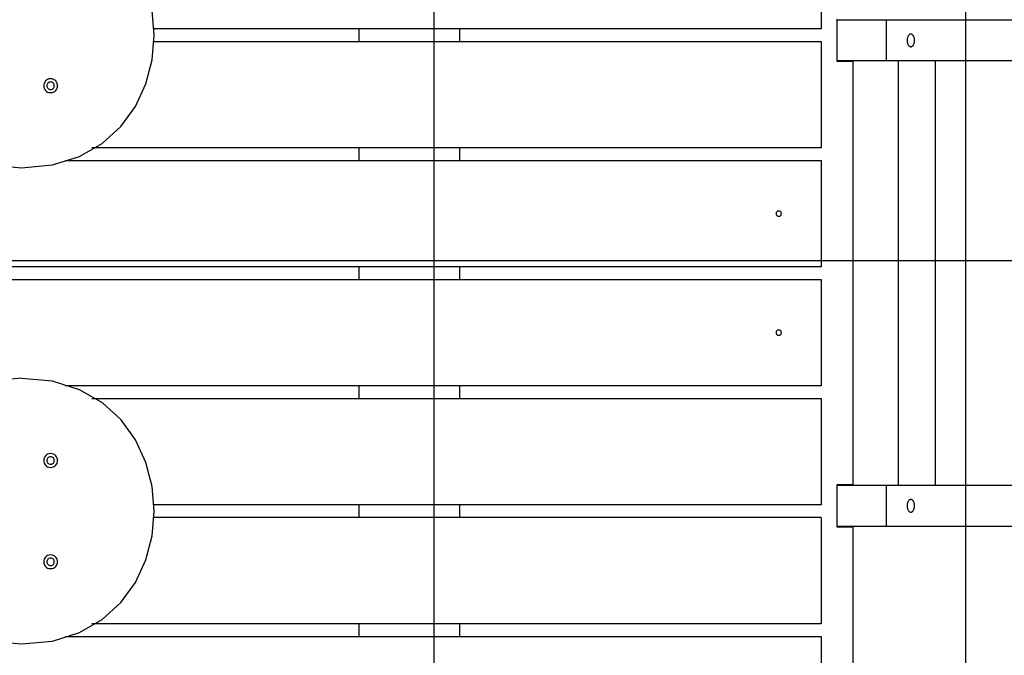
# Model space of a CAD drawing. Extents: x -62 to 62, y -55 to 55.
# Drawn here: x -21 to -12, y 1 to 7 of the extents above; entities that cross this region are included whole.
import ezdxf

# ---------------------------------------------------------------- set-up
doc = ezdxf.new("R2010")
doc.units = 0
doc.layers.get('0').update_dxf_attribs({"linetype": 'CONTINUOUS'})

msp = doc.modelspace()

# ---------------------------------------------------------------- linework, layer by layer
at = {"color": 0}
for points in [[(-12.0689, -18.87), (-12.0689, 28.353)], [(-17.0731, -18.3037), (-17.0731, 27.7866)], [(-13.43, 8.0442), (-13.43, 7.0434)], [(-21.2543, 5.7603), (-20.9613, 5.7325), (-20.9613, 5.7325), (-20.668, 5.7602), (-20.4139, 5.8395), (-20.1988, 5.9627), (-20.023, 6.1228), (-19.8861, 6.312), (-19.7883, 6.5234), (-19.7297, 6.7495), (-19.7102, 6.9831), (-19.7296, 7.2164)], [(-13.2798, 6.7331), (-13.2798, 7.1334)], [(-12.8176, 7.1234), (-13.2798, 7.1234)], [(-12.8176, 7.1234), (-12.8176, 6.7431)], [(-10.1309, 7.1234), (-12.8176, 7.1234)], [(-13.43, 7.0434), (-19.7117, 7.0434)], [(-17.7836, 7.0434), (-17.7836, 6.9233)], [(-16.8328, 6.9233), (-16.8328, 7.0434)], [(-12.5864, 6.8733), (-12.5864, 6.8733), (-12.5828, 6.8735), (-12.5793, 6.8744), (-12.576, 6.8758), (-12.5728, 6.8779), (-12.5697, 6.8803), (-12.5669, 6.8834), (-12.5642, 6.8868), (-12.5619, 6.8909), (-12.5596, 6.895), (-12.5576, 6.8997), (-12.5558, 6.9046), (-12.5544, 6.91), (-12.5531, 6.9154), (-12.5524, 6.9212), (-12.5519, 6.9271), (-12.5518, 6.9334), (-12.5518, 6.9334), (-12.5519, 6.9394), (-12.5524, 6.9453), (-12.5531, 6.951), (-12.5544, 6.9566), (-12.5558, 6.9618), (-12.5576, 6.9668), (-12.5596, 6.9714), (-12.5619, 6.9757), (-12.5642, 6.9795), (-12.5669, 6.9829), (-12.5697, 6.9859), (-12.5728, 6.9886), (-12.576, 6.9906), (-12.5793, 6.9921), (-12.5828, 6.993), (-12.5864, 6.9934), (-12.5864, 6.9934), (-12.5897, 6.993), (-12.5932, 6.9921), (-12.5964, 6.9906), (-12.5997, 6.9886), (-12.6026, 6.9859), (-12.6055, 6.9829), (-12.6082, 6.9795), (-12.6108, 6.9757), (-12.6129, 6.9714), (-12.6149, 6.9668), (-12.6166, 6.9618), (-12.6182, 6.9566), (-12.6193, 6.951), (-12.6202, 6.9453), (-12.6207, 6.9394), (-12.621, 6.9334), (-12.621, 6.9334), (-12.6207, 6.9271), (-12.6202, 6.9212), (-12.6193, 6.9154), (-12.6182, 6.91), (-12.6166, 6.9046), (-12.6149, 6.8997), (-12.6129, 6.895), (-12.6108, 6.8909), (-12.6082, 6.8868), (-12.6055, 6.8834), (-12.6026, 6.8803), (-12.5997, 6.8779), (-12.5964, 6.8758), (-12.5932, 6.8744), (-12.5897, 6.8735), (-12.5864, 6.8733), (-12.5864, 6.8733), (-12.5864, 6.8733), (-12.5864, 6.8733), (-12.5864, 6.8733), (-12.5864, 6.8733), (-12.5864, 6.8733), (-12.5864, 6.8733), (-12.5864, 6.8733), (-12.5864, 6.8733), (-12.5864, 6.8733), (-12.5864, 6.8733), (-12.5864, 6.8733), (-12.5864, 6.8733), (-12.5864, 6.8733), (-12.5864, 6.8733), (-12.5864, 6.8733), (-12.5864, 6.8733)], [(-12.5864, 6.8733), (-12.5864, 6.8733), (-12.5828, 6.8735), (-12.5793, 6.8744), (-12.576, 6.8758), (-12.5728, 6.8779), (-12.5697, 6.8803), (-12.5669, 6.8834), (-12.5642, 6.8868), (-12.5619, 6.8909), (-12.5596, 6.895), (-12.5576, 6.8997), (-12.5558, 6.9046), (-12.5544, 6.91), (-12.5531, 6.9154), (-12.5524, 6.9212), (-12.5519, 6.9271), (-12.5518, 6.9334), (-12.5518, 6.9334), (-12.5519, 6.9394), (-12.5524, 6.9453), (-12.5531, 6.951), (-12.5544, 6.9566), (-12.5558, 6.9618), (-12.5576, 6.9668), (-12.5596, 6.9714), (-12.5619, 6.9757), (-12.5642, 6.9795), (-12.5669, 6.9829), (-12.5697, 6.9859), (-12.5728, 6.9886), (-12.576, 6.9906), (-12.5793, 6.9921), (-12.5828, 6.993), (-12.5864, 6.9934), (-12.5864, 6.9934), (-12.5897, 6.993), (-12.5932, 6.9921), (-12.5964, 6.9906), (-12.5997, 6.9886), (-12.6026, 6.9859), (-12.6055, 6.9829), (-12.6082, 6.9795), (-12.6108, 6.9757), (-12.6129, 6.9714), (-12.6149, 6.9668), (-12.6166, 6.9618), (-12.6182, 6.9566), (-12.6193, 6.951), (-12.6202, 6.9453), (-12.6207, 6.9394), (-12.621, 6.9334), (-12.621, 6.9334), (-12.6207, 6.9271), (-12.6202, 6.9212), (-12.6193, 6.9154), (-12.6182, 6.91), (-12.6166, 6.9046), (-12.6149, 6.8997), (-12.6129, 6.895), (-12.6108, 6.8909), (-12.6082, 6.8868), (-12.6055, 6.8834), (-12.6026, 6.8803), (-12.5997, 6.8779), (-12.5964, 6.8758), (-12.5932, 6.8744), (-12.5897, 6.8735), (-12.5864, 6.8733), (-12.5864, 6.8733), (-12.5864, 6.8733), (-12.5864, 6.8733), (-12.5864, 6.8733), (-12.5864, 6.8733), (-12.5864, 6.8733), (-12.5864, 6.8733), (-12.5864, 6.8733), (-12.5864, 6.8733), (-12.5864, 6.8733), (-12.5864, 6.8733), (-12.5864, 6.8733), (-12.5864, 6.8733), (-12.5864, 6.8733), (-12.5864, 6.8733), (-12.5864, 6.8733), (-12.5864, 6.8733)], [(-19.7117, 6.9233), (-13.43, 6.9233)], [(-13.43, 6.9233), (-13.43, 5.9225)], [(-13.2798, 6.7431), (-12.8176, 6.7431)], [(-13.1298, 6.7331), (-13.2798, 6.7331)], [(-13.1298, 2.7498), (-13.1298, 6.7331)], [(-12.8176, 6.7431), (-10.1309, 6.7431)], [(-12.7044, 6.7431), (-12.7044, 2.7398)], [(-12.3541, 2.7398), (-12.3541, 6.7431)], [(-20.686, 6.5717), (-20.686, 6.5717), (-20.7011, 6.5701), (-20.7143, 6.566), (-20.7254, 6.5595), (-20.7346, 6.5513), (-20.7416, 6.5414), (-20.7468, 6.5304), (-20.7498, 6.5186), (-20.7509, 6.5066), (-20.7498, 6.4943), (-20.7468, 6.4826), (-20.7416, 6.4716), (-20.7346, 6.4618), (-20.7254, 6.4534), (-20.7143, 6.4471), (-20.7011, 6.443), (-20.686, 6.4417), (-20.686, 6.4417), (-20.6706, 6.443), (-20.6574, 6.4471), (-20.6462, 6.4534), (-20.6371, 6.4618), (-20.6299, 6.4716), (-20.6249, 6.4826), (-20.6218, 6.4943), (-20.6209, 6.5066), (-20.6218, 6.5186), (-20.6249, 6.5304), (-20.6299, 6.5413), (-20.6371, 6.5512), (-20.6462, 6.5594), (-20.6574, 6.5658), (-20.6706, 6.5699), (-20.686, 6.5715), (-20.686, 6.5715), (-20.686, 6.5715), (-20.686, 6.5715), (-20.686, 6.5715), (-20.686, 6.5715), (-20.686, 6.5715), (-20.686, 6.5715), (-20.686, 6.5715), (-20.686, 6.5715), (-20.686, 6.5715), (-20.686, 6.5715), (-20.686, 6.5715), (-20.686, 6.5715), (-20.686, 6.5715), (-20.686, 6.5715), (-20.686, 6.5715), (-20.686, 6.5717)], [(-20.686, 6.5416), (-20.686, 6.5416), (-20.6941, 6.5407), (-20.7011, 6.5385), (-20.7071, 6.535), (-20.7121, 6.5306), (-20.7158, 6.5252), (-20.7185, 6.5193), (-20.7202, 6.5129), (-20.7208, 6.5066), (-20.7202, 6.5), (-20.7185, 6.4937), (-20.7158, 6.4877), (-20.7121, 6.4825), (-20.7071, 6.4779), (-20.7011, 6.4746), (-20.6941, 6.4724), (-20.686, 6.4718), (-20.686, 6.4718), (-20.6776, 6.4724), (-20.6706, 6.4746), (-20.6645, 6.4779), (-20.6597, 6.4825), (-20.6558, 6.4877), (-20.6531, 6.4936), (-20.6514, 6.4999), (-20.651, 6.5065), (-20.6514, 6.5128), (-20.6531, 6.5192), (-20.6558, 6.5251), (-20.6597, 6.5305), (-20.6645, 6.5349), (-20.6706, 6.5384), (-20.6776, 6.5406), (-20.686, 6.5415), (-20.686, 6.5415), (-20.686, 6.5415), (-20.686, 6.5415), (-20.686, 6.5415), (-20.686, 6.5415), (-20.686, 6.5415), (-20.686, 6.5415), (-20.686, 6.5415), (-20.686, 6.5415), (-20.686, 6.5415), (-20.686, 6.5415), (-20.686, 6.5415), (-20.686, 6.5415), (-20.686, 6.5415), (-20.686, 6.5415), (-20.686, 6.5415), (-20.686, 6.5416)], [(-13.43, 5.9225), (-20.2982, 5.9225)], [(-17.7836, 5.9225), (-17.7836, 5.8024)], [(-16.8328, 5.8024), (-16.8328, 5.9225)], [(-20.5484, 5.8024), (-13.43, 5.8024)], [(-13.43, 5.8024), (-13.43, 4.8015)], [(-13.8303, 5.3269), (-13.8303, 5.3269), (-13.836, 5.3263), (-13.8411, 5.3247), (-13.8453, 5.3221), (-13.8489, 5.319), (-13.8515, 5.3151), (-13.8535, 5.311), (-13.8547, 5.3064), (-13.8552, 5.3019), (-13.8547, 5.2971), (-13.8535, 5.2925), (-13.8515, 5.2882), (-13.8489, 5.2846), (-13.8453, 5.2813), (-13.8411, 5.2789), (-13.836, 5.2773), (-13.8303, 5.277), (-13.8303, 5.277), (-13.8243, 5.2773), (-13.8192, 5.2789), (-13.8149, 5.2813), (-13.8114, 5.2846), (-13.8086, 5.2882), (-13.8068, 5.2925), (-13.8056, 5.297), (-13.8053, 5.3018), (-13.8056, 5.3063), (-13.8068, 5.3109), (-13.8086, 5.315), (-13.8114, 5.3189), (-13.8149, 5.322), (-13.8192, 5.3246), (-13.8243, 5.3262), (-13.8303, 5.3268), (-13.8303, 5.3268), (-13.8303, 5.3268), (-13.8303, 5.3268), (-13.8303, 5.3268), (-13.8303, 5.3268), (-13.8303, 5.3268), (-13.8303, 5.3268), (-13.8303, 5.3268), (-13.8303, 5.3268), (-13.8303, 5.3268), (-13.8303, 5.3268), (-13.8303, 5.3268), (-13.8303, 5.3268), (-13.8303, 5.3268), (-13.8303, 5.3268), (-13.8303, 5.3268), (-13.8303, 5.3269)], [(52.2387, 4.8574), (-62.1106, 4.8574)], [(-13.43, 4.8015), (-26.7494, 4.8015)], [(-17.7836, 4.8015), (-17.7836, 4.6814)], [(-16.8328, 4.6814), (-16.8328, 4.8015)], [(-26.7494, 4.6814), (-13.43, 4.6814)], [(-13.43, 4.6814), (-13.43, 3.6806)], [(-13.8303, 4.206), (-13.8303, 4.206), (-13.836, 4.2054), (-13.8411, 4.2038), (-13.8453, 4.2012), (-13.8489, 4.1981), (-13.8515, 4.1942), (-13.8535, 4.1901), (-13.8547, 4.1855), (-13.8552, 4.181), (-13.8547, 4.1762), (-13.8535, 4.1716), (-13.8515, 4.1673), (-13.8489, 4.1637), (-13.8453, 4.1604), (-13.8411, 4.158), (-13.836, 4.1564), (-13.8303, 4.1561), (-13.8303, 4.1561), (-13.8243, 4.1564), (-13.8192, 4.158), (-13.8149, 4.1604), (-13.8114, 4.1637), (-13.8086, 4.1673), (-13.8068, 4.1716), (-13.8056, 4.1761), (-13.8053, 4.1809), (-13.8056, 4.1854), (-13.8068, 4.19), (-13.8086, 4.1941), (-13.8114, 4.198), (-13.8149, 4.2011), (-13.8192, 4.2037), (-13.8243, 4.2053), (-13.8303, 4.2059), (-13.8303, 4.2059), (-13.8303, 4.2059), (-13.8303, 4.2059), (-13.8303, 4.2059), (-13.8303, 4.2059), (-13.8303, 4.2059), (-13.8303, 4.2059), (-13.8303, 4.2059), (-13.8303, 4.2059), (-13.8303, 4.2059), (-13.8303, 4.2059), (-13.8303, 4.2059), (-13.8303, 4.2059), (-13.8303, 4.2059), (-13.8303, 4.2059), (-13.8303, 4.2059), (-13.8303, 4.206)], [(-21.2543, 1.2765), (-20.9613, 1.2487), (-20.9613, 1.2487), (-20.668, 1.2764), (-20.4139, 1.3557), (-20.1988, 1.4789), (-20.023, 1.639), (-19.8861, 1.8282), (-19.7883, 2.0396), (-19.7297, 2.2657), (-19.7102, 2.4993), (-19.7296, 2.7326), (-19.7882, 2.9588), (-19.8859, 3.1702), (-20.0227, 3.3597), (-20.1985, 3.5196), (-20.4136, 3.643), (-20.6677, 3.7223), (-20.961, 3.7504), (-20.961, 3.7504), (-20.961, 3.7504), (-20.961, 3.7504), (-20.961, 3.7504), (-20.961, 3.7504), (-20.961, 3.7504), (-20.961, 3.7504), (-20.961, 3.7504), (-20.961, 3.7504), (-20.961, 3.7504), (-20.961, 3.7504), (-20.961, 3.7504), (-20.961, 3.7504), (-20.961, 3.7504), (-20.961, 3.7504), (-20.961, 3.7504), (-20.9612, 3.7505)], [(-20.9612, 3.7505), (-20.9612, 3.7505), (-21.2542, 3.7225)], [(-13.43, 3.6806), (-20.5484, 3.6806)], [(-17.7836, 3.6806), (-17.7836, 3.5604)], [(-16.8328, 3.5604), (-16.8328, 3.6806)], [(-20.2982, 3.5604), (-13.43, 3.5604)], [(-13.43, 3.5604), (-13.43, 2.5597)], [(-20.686, 3.0414), (-20.686, 3.0414), (-20.7011, 3.0398), (-20.7143, 3.0357), (-20.7254, 3.0292), (-20.7346, 3.021), (-20.7416, 3.0111), (-20.7468, 3.0001), (-20.7498, 2.9883), (-20.7509, 2.9763), (-20.7498, 2.964), (-20.7468, 2.9523), (-20.7416, 2.9413), (-20.7346, 2.9315), (-20.7254, 2.9231), (-20.7143, 2.9168), (-20.7011, 2.9127), (-20.686, 2.9114), (-20.686, 2.9114), (-20.6706, 2.9127), (-20.6574, 2.9168), (-20.6462, 2.9231), (-20.6371, 2.9315), (-20.6299, 2.9413), (-20.6249, 2.9523), (-20.6218, 2.964), (-20.6209, 2.9763), (-20.6218, 2.9883), (-20.6249, 3.0001), (-20.6299, 3.011), (-20.6371, 3.0209), (-20.6462, 3.0291), (-20.6574, 3.0355), (-20.6706, 3.0396), (-20.686, 3.0412), (-20.686, 3.0412), (-20.686, 3.0412), (-20.686, 3.0412), (-20.686, 3.0412), (-20.686, 3.0412), (-20.686, 3.0412), (-20.686, 3.0412), (-20.686, 3.0412), (-20.686, 3.0412), (-20.686, 3.0412), (-20.686, 3.0412), (-20.686, 3.0412), (-20.686, 3.0412), (-20.686, 3.0412), (-20.686, 3.0412), (-20.686, 3.0412), (-20.686, 3.0414)], [(-20.686, 3.0113), (-20.686, 3.0113), (-20.6941, 3.0104), (-20.7011, 3.0082), (-20.7071, 3.0047), (-20.7121, 3.0003), (-20.7158, 2.9949), (-20.7185, 2.989), (-20.7202, 2.9826), (-20.7208, 2.9763), (-20.7202, 2.9697), (-20.7185, 2.9634), (-20.7158, 2.9574), (-20.7121, 2.9522), (-20.7071, 2.9476), (-20.7011, 2.9443), (-20.6941, 2.9421), (-20.686, 2.9415), (-20.686, 2.9415), (-20.6776, 2.9421), (-20.6706, 2.9443), (-20.6645, 2.9476), (-20.6597, 2.9522), (-20.6558, 2.9574), (-20.6531, 2.9633), (-20.6514, 2.9696), (-20.651, 2.9762), (-20.6514, 2.9825), (-20.6531, 2.9889), (-20.6558, 2.9948), (-20.6597, 3.0002), (-20.6645, 3.0046), (-20.6706, 3.0081), (-20.6776, 3.0103), (-20.686, 3.0112), (-20.686, 3.0112), (-20.686, 3.0112), (-20.686, 3.0112), (-20.686, 3.0112), (-20.686, 3.0112), (-20.686, 3.0112), (-20.686, 3.0112), (-20.686, 3.0112), (-20.686, 3.0112), (-20.686, 3.0112), (-20.686, 3.0112), (-20.686, 3.0112), (-20.686, 3.0112), (-20.686, 3.0112), (-20.686, 3.0112), (-20.686, 3.0112), (-20.686, 3.0113)], [(-13.2798, 2.3495), (-13.2798, 2.7498)], [(-13.2798, 2.7498), (-13.1298, 2.7498)], [(-12.8176, 2.7398), (-13.2798, 2.7398)], [(-12.8176, 2.7398), (-12.8176, 2.3594)], [(-10.1309, 2.7398), (-12.8176, 2.7398)], [(-12.5864, 2.4897), (-12.5864, 2.4897), (-12.5828, 2.4899), (-12.5793, 2.4908), (-12.576, 2.4922), (-12.5728, 2.4943), (-12.5697, 2.4967), (-12.5669, 2.4998), (-12.5642, 2.5032), (-12.5619, 2.5073), (-12.5596, 2.5114), (-12.5576, 2.5161), (-12.5558, 2.521), (-12.5544, 2.5263), (-12.5531, 2.5317), (-12.5524, 2.5375), (-12.5519, 2.5434), (-12.5518, 2.5497), (-12.5518, 2.5497), (-12.5519, 2.5557), (-12.5524, 2.5616), (-12.5531, 2.5673), (-12.5544, 2.5729), (-12.5558, 2.5781), (-12.5576, 2.5831), (-12.5596, 2.5877), (-12.5619, 2.5921), (-12.5642, 2.5959), (-12.5669, 2.5993), (-12.5697, 2.6023), (-12.5728, 2.605), (-12.576, 2.607), (-12.5793, 2.6085), (-12.5828, 2.6094), (-12.5864, 2.6098), (-12.5864, 2.6098), (-12.5897, 2.6094), (-12.5932, 2.6085), (-12.5964, 2.607), (-12.5997, 2.605), (-12.6026, 2.6023), (-12.6055, 2.5993), (-12.6082, 2.5959), (-12.6108, 2.5921), (-12.6129, 2.5877), (-12.6149, 2.5831), (-12.6166, 2.5781), (-12.6182, 2.5729), (-12.6193, 2.5673), (-12.6202, 2.5616), (-12.6207, 2.5557), (-12.621, 2.5497), (-12.621, 2.5497), (-12.6207, 2.5434), (-12.6202, 2.5375), (-12.6193, 2.5317), (-12.6182, 2.5263), (-12.6166, 2.521), (-12.6149, 2.5161), (-12.6129, 2.5114), (-12.6108, 2.5073), (-12.6082, 2.5032), (-12.6055, 2.4998), (-12.6026, 2.4967), (-12.5997, 2.4943), (-12.5964, 2.4922), (-12.5932, 2.4908), (-12.5897, 2.4899), (-12.5864, 2.4897), (-12.5864, 2.4897), (-12.5864, 2.4897), (-12.5864, 2.4897), (-12.5864, 2.4897), (-12.5864, 2.4897), (-12.5864, 2.4897), (-12.5864, 2.4897), (-12.5864, 2.4897), (-12.5864, 2.4897), (-12.5864, 2.4897), (-12.5864, 2.4897), (-12.5864, 2.4897), (-12.5864, 2.4897), (-12.5864, 2.4897), (-12.5864, 2.4897), (-12.5864, 2.4897), (-12.5864, 2.4897)], [(-12.5864, 2.4897), (-12.5864, 2.4897), (-12.5828, 2.4899), (-12.5793, 2.4908), (-12.576, 2.4922), (-12.5728, 2.4943), (-12.5697, 2.4967), (-12.5669, 2.4998), (-12.5642, 2.5032), (-12.5619, 2.5073), (-12.5596, 2.5114), (-12.5576, 2.5161), (-12.5558, 2.521), (-12.5544, 2.5263), (-12.5531, 2.5317), (-12.5524, 2.5375), (-12.5519, 2.5434), (-12.5518, 2.5497), (-12.5518, 2.5497), (-12.5519, 2.5557), (-12.5524, 2.5616), (-12.5531, 2.5673), (-12.5544, 2.5729), (-12.5558, 2.5781), (-12.5576, 2.5831), (-12.5596, 2.5877), (-12.5619, 2.5921), (-12.5642, 2.5959), (-12.5669, 2.5993), (-12.5697, 2.6023), (-12.5728, 2.605), (-12.576, 2.607), (-12.5793, 2.6085), (-12.5828, 2.6094), (-12.5864, 2.6098), (-12.5864, 2.6098), (-12.5897, 2.6094), (-12.5932, 2.6085), (-12.5964, 2.607), (-12.5997, 2.605), (-12.6026, 2.6023), (-12.6055, 2.5993), (-12.6082, 2.5959), (-12.6108, 2.5921), (-12.6129, 2.5877), (-12.6149, 2.5831), (-12.6166, 2.5781), (-12.6182, 2.5729), (-12.6193, 2.5673), (-12.6202, 2.5616), (-12.6207, 2.5557), (-12.621, 2.5497), (-12.621, 2.5497), (-12.6207, 2.5434), (-12.6202, 2.5375), (-12.6193, 2.5317), (-12.6182, 2.5263), (-12.6166, 2.521), (-12.6149, 2.5161), (-12.6129, 2.5114), (-12.6108, 2.5073), (-12.6082, 2.5032), (-12.6055, 2.4998), (-12.6026, 2.4967), (-12.5997, 2.4943), (-12.5964, 2.4922), (-12.5932, 2.4908), (-12.5897, 2.4899), (-12.5864, 2.4897), (-12.5864, 2.4897), (-12.5864, 2.4897), (-12.5864, 2.4897), (-12.5864, 2.4897), (-12.5864, 2.4897), (-12.5864, 2.4897), (-12.5864, 2.4897), (-12.5864, 2.4897), (-12.5864, 2.4897), (-12.5864, 2.4897), (-12.5864, 2.4897), (-12.5864, 2.4897), (-12.5864, 2.4897), (-12.5864, 2.4897), (-12.5864, 2.4897), (-12.5864, 2.4897), (-12.5864, 2.4897)], [(-13.43, 2.5597), (-19.7117, 2.5597)], [(-17.7836, 2.5597), (-17.7836, 2.4395)], [(-16.8328, 2.4395), (-16.8328, 2.5597)], [(-13.43, 2.4395), (-19.7117, 2.4395)], [(-13.43, 2.4395), (-13.43, 1.4386)], [(-13.2798, 2.3594), (-12.8176, 2.3594)], [(-13.1298, 2.3495), (-13.2798, 2.3495)], [(-13.1298, -1.9764), (-13.1298, 2.3495)], [(-12.8176, 2.3594), (-10.1309, 2.3594)], [(-20.686, 2.0878), (-20.686, 2.0878), (-20.7011, 2.0862), (-20.7143, 2.0821), (-20.7254, 2.0756), (-20.7346, 2.0674), (-20.7416, 2.0575), (-20.7468, 2.0466), (-20.7498, 2.0348), (-20.7509, 2.0228), (-20.7498, 2.0105), (-20.7468, 1.9988), (-20.7416, 1.9878), (-20.7346, 1.978), (-20.7254, 1.9696), (-20.7143, 1.9633), (-20.7011, 1.9592), (-20.686, 1.9579), (-20.686, 1.9579), (-20.6706, 1.9592), (-20.6574, 1.9633), (-20.6462, 1.9696), (-20.6371, 1.978), (-20.6299, 1.9878), (-20.6249, 1.9988), (-20.6218, 2.0105), (-20.6209, 2.0227), (-20.6218, 2.0347), (-20.6249, 2.0465), (-20.6299, 2.0574), (-20.6371, 2.0673), (-20.6462, 2.0755), (-20.6574, 2.082), (-20.6706, 2.0861), (-20.686, 2.0877), (-20.686, 2.0877), (-20.686, 2.0877), (-20.686, 2.0877), (-20.686, 2.0877), (-20.686, 2.0877), (-20.686, 2.0877), (-20.686, 2.0877), (-20.686, 2.0877), (-20.686, 2.0877), (-20.686, 2.0877), (-20.686, 2.0877), (-20.686, 2.0877), (-20.686, 2.0877), (-20.686, 2.0877), (-20.686, 2.0877), (-20.686, 2.0877), (-20.686, 2.0878)], [(-20.686, 2.0578), (-20.686, 2.0578), (-20.6941, 2.0569), (-20.7011, 2.0547), (-20.7071, 2.0512), (-20.7121, 2.0468), (-20.7158, 2.0414), (-20.7185, 2.0355), (-20.7202, 2.0291), (-20.7208, 2.0228), (-20.7202, 2.0162), (-20.7185, 2.0099), (-20.7158, 2.0039), (-20.7121, 1.9987), (-20.7071, 1.9941), (-20.7011, 1.9908), (-20.6941, 1.9886), (-20.686, 1.988), (-20.686, 1.988), (-20.6776, 1.9886), (-20.6706, 1.9908), (-20.6645, 1.9941), (-20.6597, 1.9987), (-20.6558, 2.0039), (-20.6531, 2.0098), (-20.6514, 2.0161), (-20.651, 2.0227), (-20.6514, 2.029), (-20.6531, 2.0354), (-20.6558, 2.0413), (-20.6597, 2.0467), (-20.6645, 2.0511), (-20.6706, 2.0546), (-20.6776, 2.0568), (-20.686, 2.0577), (-20.686, 2.0577), (-20.686, 2.0577), (-20.686, 2.0577), (-20.686, 2.0577), (-20.686, 2.0577), (-20.686, 2.0577), (-20.686, 2.0577), (-20.686, 2.0577), (-20.686, 2.0577), (-20.686, 2.0577), (-20.686, 2.0577), (-20.686, 2.0577), (-20.686, 2.0577), (-20.686, 2.0577), (-20.686, 2.0577), (-20.686, 2.0577), (-20.686, 2.0578)], [(-13.43, 1.4386), (-20.2982, 1.4386)], [(-17.7836, 1.4386), (-17.7836, 1.3186)], [(-16.8328, 1.3186), (-16.8328, 1.4386)], [(-20.5484, 1.3186), (-13.43, 1.3186)], [(-13.43, 1.3186), (-13.43, 0.3177)]]:
    msp.add_lwpolyline(points, dxfattribs=at)

doc.saveas('drawing.dxf')
